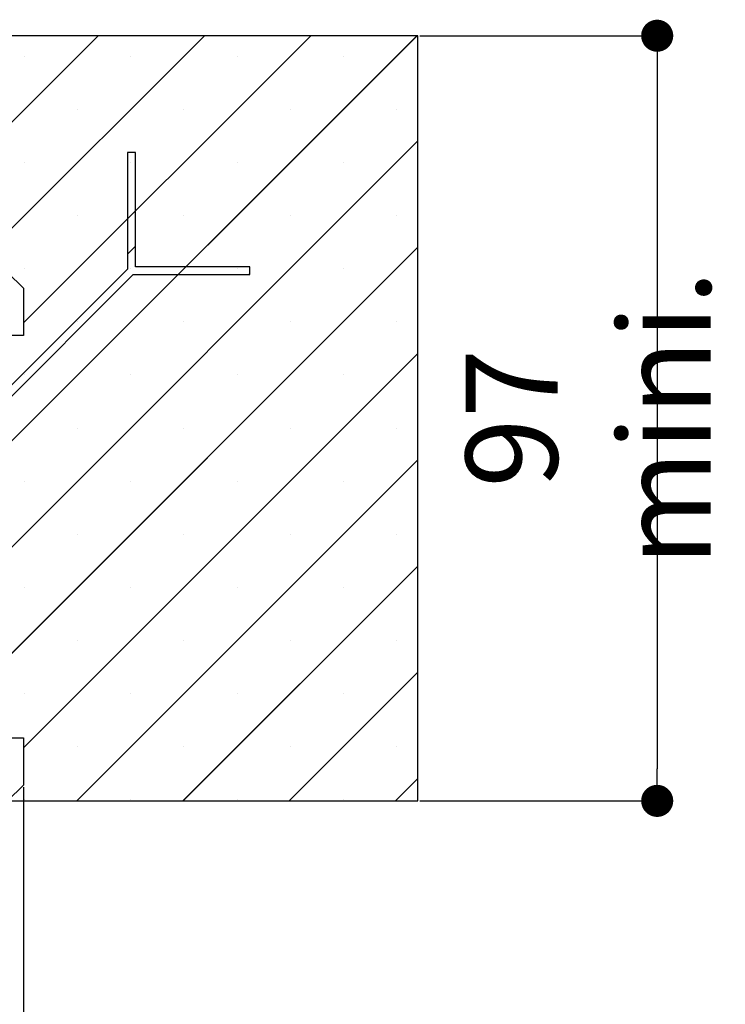
# Paper-space layout 'Feuille 1' of a CAD drawing. Extents: x 145 to 344, y -7 to 283.
# Drawn here: x 319 to 341, y 36 to 67 of the extents above; entities that cross this region are included whole.
import ezdxf

# ---------------------------------------------------------------- set-up
doc = ezdxf.new("R2010")
doc.units = 0
doc.header["$PDSIZE"] = -1
doc.linetypes.add('SLD-CONTINUE', pattern=[0])
doc.layers.get('0').update_dxf_attribs({"linetype": 'CONTINUOUS'})
doc.layers.get('Defpoints').update_dxf_attribs({"linetype": 'CONTINUOUS'})
doc.layers.add('FORMAT', color=7, linetype='SLD-CONTINUE')
doc.styles.add('SLDTEXTSTYLE0', font='TXT', dxfattribs={"width": 0.75})
doc.dimstyles.new('SLDDIMSTYLE2', dxfattribs={"dimtxt": 2.910417, "dimasz": 1.016, "dimexe": 0, "dimexo": 0.0625, "dimgap": 0.727604, "dimtad": 1, "dimlfac": 4, "dimrnd": 1e-09, "dimzin": 12, "dimdsep": 46, "dimtxsty": 'SLDTEXTSTYLE0', "dimblk1": 'DOT', "dimblk2": 'DOT', "dimsah": 1, "dimcen": 0.09, "dimadec": 0, "dimazin": 0, "dimtfac": 1, "dimtofl": 0, "dimtmove": 0, "dimatfit": 3, "dimldrblk": 'DOT', "dimfxl": 1, "dimtolj": 1, "dimtzin": 12, "dimarcsym": 0})

# ---------------------------------------------------------------- blocks, each defined once
blk = doc.blocks.new('_DOT')
at = {"color": 0, "linetype": 'ByBlock'}
blk.add_line((-0.5, 0), (-1, 0), dxfattribs=at)
at = {"color": 0, "linetype": 'ByBlock', "const_width": 0.5}
blk.add_lwpolyline([(-0.25, 0, 1), (0.25, 0, 1)], format="xyb", close=True, dxfattribs=at)
blk = doc.blocks.new('*D64')
at = {"color": 0, "linetype": 'SLD-CONTINUE', "lineweight": -2}
for p, q in [((192.503, 43.042), (192.503, 12.104)), ((319.25, 43.042), (319.25, 12.104)), ((318.234, 12.104), (193.519, 12.104))]:
    blk.add_line(p, q, dxfattribs=at)
at = {"layer": 'Defpoints', "color": 0}
for p in [(192.503, 43.104), (319.25, 43.104), (192.503, 12.104)]:
    blk.add_point(p, dxfattribs=at)
at = {"color": 0, "lineweight": -2, "xscale": 1.016, "yscale": 1.016, "zscale": 1.016, "rotation": 180}
blk.add_blockref('_DOT', (192.503, 12.104), dxfattribs=at)
at = {"color": 0, "lineweight": -2, "xscale": 1.016, "yscale": 1.016, "zscale": 1.016}
blk.add_blockref('_DOT', (319.25, 12.104), dxfattribs=at)
at = {"color": 0, "insert": (255.876, 14.287), "char_height": 2.91042, "attachment_point": 5, "style": 'SLDTEXTSTYLE0'}
blk.add_mtext('\\A1;Hors-tout huisserie (L+80) : 1010', dxfattribs=at)
blk = doc.blocks.new('*D68')
at = {"layer": 'Defpoints', "color": 0}
for p in [(331.75, 66.854), (331.75, 42.604), (339.327, 42.604)]:
    blk.add_point(p, dxfattribs=at)
at = {"layer": 'FORMAT', "color": 0, "lineweight": -2}
for p, q in [((331.812, 66.854), (339.327, 66.854)), ((339.327, 65.838), (339.327, 43.62)), ((331.812, 42.604), (339.327, 42.604))]:
    blk.add_line(p, q, dxfattribs=at)
at = {"layer": 'FORMAT', "color": 0, "lineweight": -2, "xscale": 1.016, "yscale": 1.016, "zscale": 1.016}
for p, rotation in [((339.327, 66.854), 90.00000000000014), ((339.327, 42.604), 270.0000000000001)]:
    blk.add_blockref('_DOT', p, dxfattribs=dict(at, rotation=rotation))
at = {"layer": 'FORMAT', "color": 0, "insert": (337.144, 54.729), "char_height": 2.91042, "attachment_point": 5, "rotation": 90, "style": 'SLDTEXTSTYLE0'}
blk.add_mtext('\\A1;97 mini.', dxfattribs=at)
blk = doc.blocks.new('SW_HATCH_0')
at = {"color": 0, "linetype": 'SLD-CONTINUE'}
for p, q in [((7.241, 0.506), (0.985, -5.75)), ((17.344, 0.506), (2.875, -13.963)), ((10.608, 0.506), (3.108, -6.994)), ((13.976, 0.506), (4.875, -8.596)), ((4.91, -0.142), (4.91, -0.142)), ((8.277, -0.142), (8.277, -0.142)), ((11.645, -0.142), (11.645, -0.142)), ((15.013, -0.142), (15.013, -0.142)), ((6.594, -1.825), (6.594, -1.825)), ((9.961, -1.825), (9.961, -1.825)), ((13.329, -1.825), (13.329, -1.825)), ((16.696, -1.825), (16.696, -1.825)), ((17.375, -2.831), (2.875, -17.331)), ((4.91, -3.509), (4.91, -3.509)), ((8.277, -3.509), (8.277, -3.509)), ((11.645, -3.509), (11.645, -3.509)), ((15.013, -3.509), (15.013, -3.509)), ((6.594, -5.193), (6.594, -5.193)), ((9.961, -5.193), (9.961, -5.193)), ((13.329, -5.193), (13.329, -5.193)), ((16.696, -5.193), (16.696, -5.193)), ((17.375, -6.198), (2.875, -20.698)), ((8.428, -6.165), (8.178, -6.415)), ((4.91, -6.877), (4.91, -6.877)), ((8.277, -6.877), (8.277, -6.877)), ((11.645, -6.877), (11.645, -6.877)), ((12.053, -7.03), (12.017, -7.066)), ((15.013, -6.877), (15.013, -6.877)), ((6.594, -8.561), (6.594, -8.561)), ((9.961, -8.561), (9.961, -8.561)), ((13.329, -8.561), (13.329, -8.561)), ((16.696, -8.561), (16.696, -8.561)), ((17.375, -9.566), (4.875, -22.066)), ((4.91, -10.244), (4.91, -10.244)), ((8.277, -10.244), (8.277, -10.244)), ((11.645, -10.244), (11.645, -10.244)), ((15.013, -10.244), (15.013, -10.244)), ((6.594, -11.928), (6.594, -11.928)), ((9.961, -11.928), (9.961, -11.928)), ((13.329, -11.928), (13.329, -11.928)), ((16.696, -11.928), (16.696, -11.928)), ((17.375, -12.934), (6.564, -23.744)), ((4.91, -13.612), (4.91, -13.612)), ((8.277, -13.612), (8.277, -13.612)), ((11.645, -13.612), (11.645, -13.612)), ((15.013, -13.612), (15.013, -13.612)), ((6.594, -15.296), (6.594, -15.296)), ((9.961, -15.296), (9.961, -15.296)), ((13.329, -15.296), (13.329, -15.296)), ((16.696, -15.296), (16.696, -15.296)), ((17.375, -16.301), (9.931, -23.744)), ((4.91, -16.98), (4.91, -16.98)), ((8.277, -16.98), (8.277, -16.98)), ((11.645, -16.98), (11.645, -16.98)), ((15.013, -16.98), (15.013, -16.98)), ((6.594, -18.663), (6.594, -18.663)), ((9.961, -18.663), (9.961, -18.663)), ((13.329, -18.663), (13.329, -18.663)), ((16.696, -18.663), (16.696, -18.663)), ((17.375, -19.669), (13.299, -23.744)), ((4.91, -20.347), (4.91, -20.347)), ((8.277, -20.347), (8.277, -20.347)), ((11.645, -20.347), (11.645, -20.347)), ((15.013, -20.347), (15.013, -20.347)), ((6.594, -22.031), (6.594, -22.031)), ((9.961, -22.031), (9.961, -22.031)), ((13.329, -22.031), (13.329, -22.031)), ((16.696, -22.031), (16.696, -22.031)), ((17.375, -23.036), (16.667, -23.744)), ((4.91, -23.715), (4.91, -23.715)), ((8.277, -23.715), (8.277, -23.715)), ((11.645, -23.715), (11.645, -23.715)), ((15.013, -23.715), (15.013, -23.715))]:
    blk.add_line(p, q, dxfattribs=at)

psp = doc.layouts.new('Feuille 1')

# ---------------------------------------------------------------- linework, layer by layer
at = {"color": 7, "linetype": 'SLD-CONTINUE'}
for p, q in [((331.74982, 66.85429), (311.99983, 66.85429)), ((321.61568, 66.85429), (315.36019, 60.59879)), ((321.61568, 66.85429), (315.36019, 60.59879)), ((321.61568, 66.85429), (315.36019, 60.59879)), ((331.71847, 66.85429), (317.24982, 52.38564)), ((331.71847, 66.85429), (317.24982, 52.38564)), ((331.71847, 66.85429), (317.24982, 52.38564)), ((324.98328, 66.85429), (317.48328, 59.35429)), ((324.98328, 66.85429), (317.48328, 59.35429)), ((324.98328, 66.85429), (317.48328, 59.35429)), ((328.35087, 66.85429), (319.24982, 57.75323)), ((328.35087, 66.85429), (319.24982, 57.75323)), ((328.35087, 66.85429), (319.24982, 57.75323)), ((331.74982, 42.60429), (331.74982, 66.85429)), ((331.74982, 63.51804), (317.24982, 49.01804)), ((331.74982, 63.51804), (317.24982, 49.01804)), ((331.74982, 63.51804), (317.24982, 49.01804)), ((322.80312, 63.15759), (322.55313, 63.15759)), ((322.55313, 63.15759), (322.55313, 59.45937)), ((322.80312, 59.53259), (322.80312, 63.15759)), ((331.74982, 60.15045), (317.24982, 45.65045)), ((331.74982, 60.15045), (317.24982, 45.65045)), ((331.74982, 60.15045), (317.24982, 45.65045)), ((322.80312, 60.184), (322.55313, 59.934)), ((322.80312, 60.184), (322.55313, 59.934)), ((322.80312, 60.184), (322.55313, 59.934)), ((322.55313, 59.45937), (317.24982, 54.15606)), ((318.74983, 59.35429), (319.24982, 58.85429)), ((326.42813, 59.53259), (322.80312, 59.53259)), ((326.42813, 59.31887), (326.39184, 59.28259)), ((326.42813, 59.31887), (326.39184, 59.28259)), ((326.42813, 59.31887), (326.39184, 59.28259)), ((326.42813, 59.28259), (326.42813, 59.53259)), ((317.49982, 54.05251), (322.7299, 59.28259)), ((322.7299, 59.28259), (326.42813, 59.28259)), ((319.24982, 58.85429), (319.24982, 57.35429)), ((319.24982, 57.35429), (317.24982, 57.35429)), ((331.74982, 56.78285), (319.24982, 44.28285)), ((331.74982, 56.78285), (319.24982, 44.28285)), ((331.74982, 56.78285), (319.24982, 44.28285)), ((331.74982, 53.41525), (320.93885, 42.60429)), ((331.74982, 53.41525), (320.93885, 42.60429)), ((331.74982, 53.41525), (320.93885, 42.60429)), ((331.74982, 50.04766), (324.30646, 42.60429)), ((331.74982, 50.04766), (324.30646, 42.60429)), ((331.74982, 50.04766), (324.30646, 42.60429)), ((331.74982, 46.68006), (327.67404, 42.60429)), ((331.74982, 46.68006), (327.67404, 42.60429)), ((331.74982, 46.68006), (327.67404, 42.60429)), ((317.24982, 44.60429), (319.24982, 44.60429)), ((319.24982, 44.60429), (319.24982, 43.10429)), ((319.24982, 43.10429), (318.74983, 42.60429)), ((331.74982, 43.31247), (331.04165, 42.60429)), ((331.74982, 43.31247), (331.04165, 42.60429)), ((331.74982, 43.31247), (331.04165, 42.60429)), ((318.74983, 42.60429), (331.74982, 42.60429))]:
    psp.add_line(p, q, dxfattribs=at)

# ---------------------------------------------------------------- block references
psp.add_blockref('SW_HATCH_0', (314.37496, 66.34876), dxfattribs=at)

# ---------------------------------------------------------------- dimensions: what is measured, and where the dimension line sits
dim = psp.add_linear_dim(base=(192.50298, 12.10429), p1=(319.24982, 43.10429), p2=(192.50298, 43.10429), text='Hors-tout huisserie (L+80) : 1010', dimstyle='SLDDIMSTYLE2', dxfattribs=at)
dim.commit()
dim.dimension.update_dxf_attribs({"geometry": '*D64', "text_midpoint": (255.8764, 12.10429), "dimtype": 160})
at = {"layer": 'FORMAT'}
dim = psp.add_linear_dim(base=(339.3271, 42.60429), p1=(331.74982, 66.85429), p2=(331.74982, 42.60429), angle=90, text='<> mini.', dimstyle='SLDDIMSTYLE2', dxfattribs=at)
dim.commit()
dim.dimension.update_dxf_attribs({"geometry": '*D68', "text_midpoint": (339.3271, 54.72929), "dimtype": 160})

doc.saveas('drawing.dxf')
